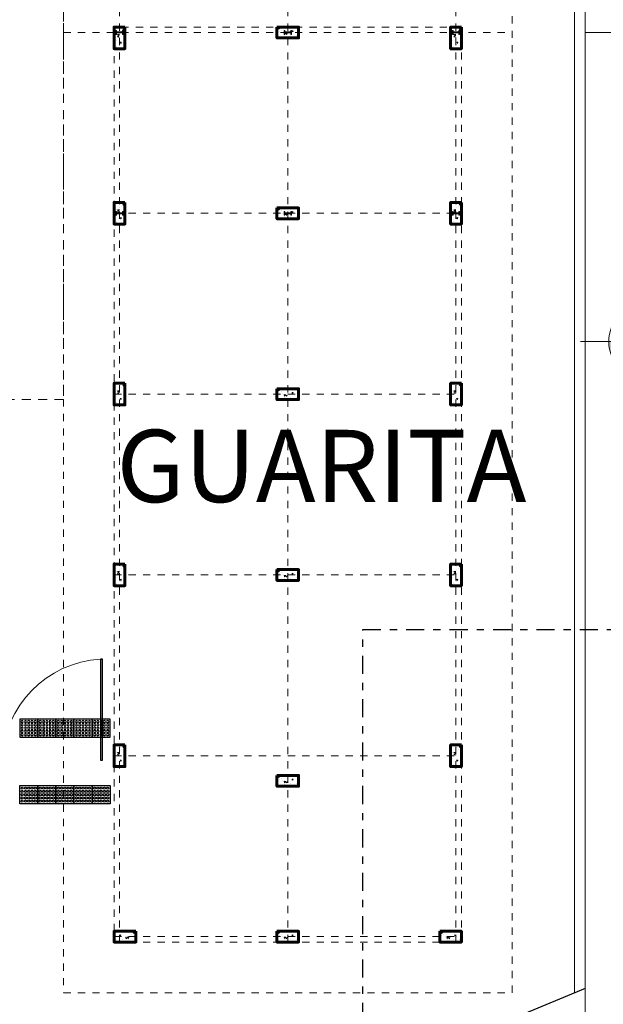
# Model space of a CAD drawing. Units: millimetres. Extents: x 11205 to 13140, y 7996 to 8348.
# Drawn here: x 12755 to 12763, y 8122 to 8136 of the extents above; entities that cross this region are included whole.
import ezdxf

# ---------------------------------------------------------------- set-up
doc = ezdxf.new("R2010")
doc.units = ezdxf.units.MM
doc.header["$MEASUREMENT"] = 0
doc.linetypes.add('DASHDOT', pattern=[1, 0.5, -0.25, 0, -0.25])
doc.linetypes.add('HIDDEN2', pattern=[0.1875, 0.125, -0.0625])
doc.layers.get('0').update_dxf_attribs({"linetype": 'CONTINUOUS'})
for name, color, linetype, lineweight in [('018', 56, 'CONTINUOUS', 18), ('Acessibilidade', 150, 'CONTINUOUS', 9), ('ARQ_ESQ_POR', 3, 'CONTINUOUS', 25), ('ARQ_PRJ_GER', 9, 'HIDDEN2', 5), ('MEIO FIO', 56, 'CONTINUOUS', 15), ('NÍVEL', 7, 'CONTINUOUS', 5), ('PAREDE', 1, 'CONTINUOUS', 60), ('PROJECAO', 8, 'HIDDEN2', 5), ('SOLEIRA_HACHURA', 9, 'CONTINUOUS', 5), ('Txt-JanelasPortas', 7, 'CONTINUOUS', 5)]:
    doc.layers.add(name, color=color, linetype=linetype, lineweight=lineweight)
for name, color, linetype in [('ARQ-TXT-AMB', 7, 'CONTINUOUS'), ('GUIA', 3, 'CONTINUOUS'), ('piso alerta', 10, 'CONTINUOUS')]:
    doc.layers.add(name, color=color, linetype=linetype)
doc.layers.add('detalhes', color=2, linetype='DASHDOT', plot=False)
doc.styles.add('ARIAL', font='arial.ttf')
doc.styles.add('styleARIAL', font='arial.ttf')

# ---------------------------------------------------------------- blocks, each defined once
blk = doc.blocks.new('NIVEL')
at = {"layer": 'NÍVEL'}
h = blk.add_hatch(color=256, dxfattribs=at)
h.paths.add_polyline_path([(0, 0), (0.0782, 0, 0.414214), (0, 0.0782)])
h.paths.add_polyline_path([(0, -0.0782), (0, 0), (-0.0782, 0, 0.414214)])
for p, q in [((0, 0.1382), (0, -0.1382)), ((-0.1382, 0), (0.4667, 0))]:
    blk.add_line(p, q, dxfattribs=at)
blk.add_circle((0, 0), 0.0782, dxfattribs=at)
blk = doc.blocks.new('NIVEL2')
blk.add_blockref('NIVEL', (0, 0))
at = {"layer": 'Txt-JanelasPortas', "flags": 4}
blk.add_attdef('+142', (0.1444, 0.0248), '', height=0.08, dxfattribs=at)
blk = doc.blocks.new('A$C2098290F')
at = {"layer": 'piso alerta'}
blk.add_lwpolyline([(0, 25), (25, 25), (25, 0), (0, 0)], close=True, dxfattribs=at)
for centre in [(3.5, 21.5), (3.5, 17), (3.5, 12.5), (8, 21.5), (8, 17), (8, 12.5), (12.5, 21.5), (12.5, 17), (12.5, 12.5), (17, 21.5), (17, 17), (17, 12.5), (21.5, 21.5), (21.5, 17), (21.5, 12.5), (3.5, 8), (3.5, 3.5), (8, 8), (8, 3.5), (12.5, 8), (12.5, 3.5), (17, 8), (17, 3.5), (21.5, 8), (21.5, 3.5)]:
    blk.add_circle(centre, 1.5, dxfattribs=at)

msp = doc.modelspace()

# ---------------------------------------------------------------- hatches: boundary and pattern name
at = {"layer": 'SOLEIRA_HACHURA'}
h = msp.add_hatch(dxfattribs=at)
h.set_pattern_fill('AR-CONC', color=256, scale=0.025, angle=169.55639, style=0)
h.set_pattern_definition([(310, (12753.04363, 8152.23), (0.179315, 0.015688), [0.01875, -0.20625]), (5, (12753.04363, 8152.23), (-0.0346878, -0.188048), [0.015, -0.165]), (259.5486, (12753.05857, 8152.2313), (0.1446273, -0.1723599), [0.015935, -0.1752855]), (313.8158, (12753.04363, 8152.18), (0.2668103, 0.0413798), [0.028125, -0.309375]), (263.3644, (12753.06586, 8152.18345), (0.2336657, -0.2435295), [0.0239026, -0.2629282]), (8.8158, (12753.04363, 8152.18), (0.2336655, -0.2435297), [0.0225, -0.2475]), (339, (12753.06863, 8152.1925), (0.1492268, 0.1006547), [0.01875, -0.20625]), (34, (12753.06863, 8152.1925), (0.0608288, -0.1812875), [0.015, -0.165]), (288.5486, (12753.08106, 8152.20088), (0.2100557, -0.0806326), [0.015935, -0.1752855]), (322.5, (12753.04363, 8152.229997), (0.00303996, -0.08322346), [0, -0.163, 0, -0.1675, 0, -0.165625]), (352.5, (12753.04363, 8152.23), (0.0657674, -0.09860293), [0, -0.0955, 0, -0.15925, 0, -0.063125]), (32.5, (12752.98788, 8152.23), (0.1334556, 0.00563872), [0, -0.0625, 0, -0.195, 0, -0.25875]), (42.5, (12752.96288, 8152.23), (0.14579654, -0.02502625), [0, -0.08125, 0, -0.1295, 0, -0.18375])])
h.paths.add_polyline_path([(12756.1941, 8135.6893), (12756.0441, 8135.6893), (12756.0441, 8135.3893), (12756.1941, 8135.3893)])
h = msp.add_hatch(dxfattribs=at)
h.set_pattern_fill('AR-CONC', color=256, scale=0.025, angle=259.55639, style=0)
h.set_pattern_definition([(40, (12741.75322, 8132.53912), (-0.015688, 0.179315), [0.01875, -0.20625]), (95, (12741.75322, 8132.53912), (0.188048, -0.0346878), [0.015, -0.165]), (349.5486, (12741.75191, 8132.55407), (0.1723599, 0.1446273), [0.015935, -0.1752855]), (43.8158, (12741.80322, 8132.53912), (-0.0413798, 0.2668103), [0.028125, -0.309375]), (353.3644, (12741.79977, 8132.56136), (0.2435295, 0.2336657), [0.0239026, -0.2629282]), (98.8158, (12741.80322, 8132.53912), (0.2435297, 0.2336655), [0.0225, -0.2475]), (69, (12741.79072, 8132.56412), (-0.1006547, 0.1492268), [0.01875, -0.20625]), (124, (12741.79072, 8132.56412), (0.1812875, 0.0608288), [0.015, -0.165]), (18.5486, (12741.78233, 8132.57656), (0.0806326, 0.2100557), [0.015935, -0.1752855]), (52.5, (12741.75322, 8132.539124), (0.08322346, 0.00303996), [0, -0.163, 0, -0.1675, 0, -0.165625]), (82.5, (12741.75322, 8132.53912), (0.09860293, 0.0657674), [0, -0.0955, 0, -0.15925, 0, -0.063125]), (122.5, (12741.75322, 8132.483374), (-0.00563872, 0.1334556), [0, -0.0625, 0, -0.195, 0, -0.25875]), (132.5, (12741.75322, 8132.45837), (0.02502625, 0.14579654), [0, -0.08125, 0, -0.1295, 0, -0.18375])])
h.paths.add_polyline_path([(12758.2939, 8135.6896), (12758.2939, 8135.5396), (12758.5939, 8135.5396), (12758.5939, 8135.6896)])
h = msp.add_hatch(dxfattribs=at)
h.set_pattern_fill('AR-CONC', color=256, scale=0.025, angle=169.55639, style=0)
h.set_pattern_definition([(310, (12757.69363, 8152.2297), (0.179315, 0.015688), [0.01875, -0.20625]), (5, (12757.69363, 8152.2297), (-0.0346878, -0.188048), [0.015, -0.165]), (259.5486, (12757.70857, 8152.231), (0.1446273, -0.1723599), [0.015935, -0.1752855]), (313.8158, (12757.69363, 8152.1797), (0.2668103, 0.0413798), [0.028125, -0.309375]), (263.3644, (12757.71586, 8152.18315), (0.2336657, -0.2435295), [0.0239026, -0.2629282]), (8.8158, (12757.69363, 8152.1797), (0.2336655, -0.2435297), [0.0225, -0.2475]), (339, (12757.71863, 8152.1922), (0.1492268, 0.1006547), [0.01875, -0.20625]), (34, (12757.71863, 8152.1922), (0.0608288, -0.1812875), [0.015, -0.165]), (288.5486, (12757.73106, 8152.20059), (0.2100557, -0.0806326), [0.015935, -0.1752855]), (322.5, (12757.69363, 8152.2297), (0.00303996, -0.08322346), [0, -0.163, 0, -0.1675, 0, -0.165625]), (352.5, (12757.69363, 8152.2297), (0.0657674, -0.09860293), [0, -0.0955, 0, -0.15925, 0, -0.063125]), (32.5, (12757.63788, 8152.2297), (0.1334556, 0.00563872), [0, -0.0625, 0, -0.195, 0, -0.25875]), (42.5, (12757.61288, 8152.2297), (0.14579654, -0.02502625), [0, -0.08125, 0, -0.1295, 0, -0.18375])])
h.paths.add_polyline_path([(12760.8441, 8135.689), (12760.6941, 8135.689), (12760.6941, 8135.389), (12760.8441, 8135.389)])
h = msp.add_hatch(dxfattribs=at)
h.set_pattern_fill('AR-CONC', color=256, scale=0.025, angle=169.55639, style=0)
h.set_pattern_definition([(310, (12753.04327, 8149.80529), (0.179315, 0.015688), [0.01875, -0.20625]), (5, (12753.04327, 8149.8053), (-0.0346878, -0.188048), [0.015, -0.165]), (259.5486, (12753.05821, 8149.8066), (0.1446273, -0.1723599), [0.015935, -0.1752855]), (313.8158, (12753.04327, 8149.7553), (0.2668103, 0.0413798), [0.028125, -0.309375]), (263.3644, (12753.0655, 8149.75874), (0.2336657, -0.2435295), [0.0239026, -0.2629282]), (8.8158, (12753.04327, 8149.7553), (0.2336655, -0.2435297), [0.0225, -0.2475]), (339, (12753.06827, 8149.76779), (0.1492268, 0.1006547), [0.01875, -0.20625]), (34, (12753.06827, 8149.7678), (0.0608288, -0.1812875), [0.015, -0.165]), (288.5486, (12753.0807, 8149.77618), (0.2100557, -0.0806326), [0.015935, -0.1752855]), (322.5, (12753.04327, 8149.80529), (0.00303996, -0.08322346), [0, -0.163, 0, -0.1675, 0, -0.165625]), (352.5, (12753.04327, 8149.80529), (0.0657674, -0.09860293), [0, -0.0955, 0, -0.15925, 0, -0.063125]), (32.5, (12752.98752, 8149.80529), (0.1334556, 0.00563872), [0, -0.0625, 0, -0.195, 0, -0.25875]), (42.5, (12752.96252, 8149.80529), (0.14579654, -0.02502625), [0, -0.08125, 0, -0.1295, 0, -0.18375])])
h.paths.add_polyline_path([(12756.1938, 8133.2646), (12756.0438, 8133.2646), (12756.0438, 8132.9646), (12756.1938, 8132.9646)])
h = msp.add_hatch(dxfattribs=at)
h.set_pattern_fill('AR-CONC', color=256, scale=0.025, angle=169.55639, style=0)
h.set_pattern_definition([(310, (12757.69327, 8149.805), (0.179315, 0.015688), [0.01875, -0.20625]), (5, (12757.69327, 8149.805), (-0.0346878, -0.188048), [0.015, -0.165]), (259.5486, (12757.70821, 8149.8063), (0.1446273, -0.1723599), [0.015935, -0.1752855]), (313.8158, (12757.69327, 8149.755), (0.2668103, 0.0413798), [0.028125, -0.309375]), (263.3644, (12757.7155, 8149.75845), (0.2336657, -0.2435295), [0.0239026, -0.2629282]), (8.8158, (12757.69327, 8149.755), (0.2336655, -0.2435297), [0.0225, -0.2475]), (339, (12757.71827, 8149.7675), (0.1492268, 0.1006547), [0.01875, -0.20625]), (34, (12757.71827, 8149.7675), (0.0608288, -0.1812875), [0.015, -0.165]), (288.5486, (12757.7307, 8149.77588), (0.2100557, -0.0806326), [0.015935, -0.1752855]), (322.5, (12757.69327, 8149.804997), (0.00303996, -0.08322346), [0, -0.163, 0, -0.1675, 0, -0.165625]), (352.5, (12757.69327, 8149.805), (0.0657674, -0.09860293), [0, -0.0955, 0, -0.15925, 0, -0.063125]), (32.5, (12757.63752, 8149.805), (0.1334556, 0.00563872), [0, -0.0625, 0, -0.195, 0, -0.25875]), (42.5, (12757.61252, 8149.805), (0.14579654, -0.02502625), [0, -0.08125, 0, -0.1295, 0, -0.18375])])
h.paths.add_polyline_path([(12760.8438, 8133.2643), (12760.6938, 8133.2643), (12760.6938, 8132.9643), (12760.8438, 8132.9643)])
h = msp.add_hatch(dxfattribs=at)
h.set_pattern_fill('AR-CONC', color=256, scale=0.025, angle=259.55639, style=0)
h.set_pattern_definition([(40, (12741.75322, 8130.03912), (-0.015688, 0.179315), [0.01875, -0.20625]), (95, (12741.75322, 8130.03912), (0.188048, -0.0346878), [0.015, -0.165]), (349.5486, (12741.75191, 8130.05407), (0.1723599, 0.1446273), [0.015935, -0.1752855]), (43.8158, (12741.80322, 8130.03912), (-0.0413798, 0.2668103), [0.028125, -0.309375]), (353.3644, (12741.79977, 8130.06136), (0.2435295, 0.2336657), [0.0239026, -0.2629282]), (98.8158, (12741.80322, 8130.03912), (0.2435297, 0.2336655), [0.0225, -0.2475]), (69, (12741.79072, 8130.06412), (-0.1006547, 0.1492268), [0.01875, -0.20625]), (124, (12741.79072, 8130.06412), (0.1812875, 0.0608288), [0.015, -0.165]), (18.5486, (12741.78233, 8130.07656), (0.0806326, 0.2100557), [0.015935, -0.1752855]), (52.5, (12741.75322, 8130.039124), (0.08322346, 0.00303996), [0, -0.163, 0, -0.1675, 0, -0.165625]), (82.5, (12741.75322, 8130.03912), (0.09860293, 0.0657674), [0, -0.0955, 0, -0.15925, 0, -0.063125]), (122.5, (12741.75322, 8129.983374), (-0.00563872, 0.1334556), [0, -0.0625, 0, -0.195, 0, -0.25875]), (132.5, (12741.75322, 8129.95837), (0.02502625, 0.14579654), [0, -0.08125, 0, -0.1295, 0, -0.18375])])
h.paths.add_polyline_path([(12758.2939, 8133.1896), (12758.2939, 8133.0396), (12758.5939, 8133.0396), (12758.5939, 8133.1896)])
h = msp.add_hatch(dxfattribs=at)
h.set_pattern_fill('AR-CONC', color=256, scale=0.025, angle=169.55639, style=0)
h.set_pattern_definition([(310, (12753.04327, 8147.30529), (0.179315, 0.015688), [0.01875, -0.20625]), (5, (12753.04327, 8147.3053), (-0.0346878, -0.188048), [0.015, -0.165]), (259.5486, (12753.05821, 8147.3066), (0.1446273, -0.1723599), [0.015935, -0.1752855]), (313.8158, (12753.04327, 8147.2553), (0.2668103, 0.0413798), [0.028125, -0.309375]), (263.3644, (12753.0655, 8147.25874), (0.2336657, -0.2435295), [0.0239026, -0.2629282]), (8.8158, (12753.04327, 8147.2553), (0.2336655, -0.2435297), [0.0225, -0.2475]), (339, (12753.06827, 8147.26779), (0.1492268, 0.1006547), [0.01875, -0.20625]), (34, (12753.06827, 8147.2678), (0.0608288, -0.1812875), [0.015, -0.165]), (288.5486, (12753.0807, 8147.27618), (0.2100557, -0.0806326), [0.015935, -0.1752855]), (322.5, (12753.04327, 8147.30529), (0.00303996, -0.08322346), [0, -0.163, 0, -0.1675, 0, -0.165625]), (352.5, (12753.04327, 8147.30529), (0.0657674, -0.09860293), [0, -0.0955, 0, -0.15925, 0, -0.063125]), (32.5, (12752.98752, 8147.30529), (0.1334556, 0.00563872), [0, -0.0625, 0, -0.195, 0, -0.25875]), (42.5, (12752.96252, 8147.30529), (0.14579654, -0.02502625), [0, -0.08125, 0, -0.1295, 0, -0.18375])])
h.paths.add_polyline_path([(12756.1938, 8130.7646), (12756.0438, 8130.7646), (12756.0438, 8130.4646), (12756.1938, 8130.4646)])
h = msp.add_hatch(dxfattribs=at)
h.set_pattern_fill('AR-CONC', color=256, scale=0.025, angle=259.55639, style=0)
h.set_pattern_definition([(40, (12741.75322, 8127.53912), (-0.015688, 0.179315), [0.01875, -0.20625]), (95, (12741.75322, 8127.53912), (0.188048, -0.0346878), [0.015, -0.165]), (349.5486, (12741.75191, 8127.55407), (0.1723599, 0.1446273), [0.015935, -0.1752855]), (43.8158, (12741.80322, 8127.53912), (-0.0413798, 0.2668103), [0.028125, -0.309375]), (353.3644, (12741.79977, 8127.56136), (0.2435295, 0.2336657), [0.0239026, -0.2629282]), (98.8158, (12741.80322, 8127.53912), (0.2435297, 0.2336655), [0.0225, -0.2475]), (69, (12741.79072, 8127.56412), (-0.1006547, 0.1492268), [0.01875, -0.20625]), (124, (12741.79072, 8127.56412), (0.1812875, 0.0608288), [0.015, -0.165]), (18.5486, (12741.78233, 8127.57656), (0.0806326, 0.2100557), [0.015935, -0.1752855]), (52.5, (12741.75322, 8127.539124), (0.08322346, 0.00303996), [0, -0.163, 0, -0.1675, 0, -0.165625]), (82.5, (12741.75322, 8127.53912), (0.09860293, 0.0657674), [0, -0.0955, 0, -0.15925, 0, -0.063125]), (122.5, (12741.75322, 8127.483374), (-0.00563872, 0.1334556), [0, -0.0625, 0, -0.195, 0, -0.25875]), (132.5, (12741.75322, 8127.45837), (0.02502625, 0.14579654), [0, -0.08125, 0, -0.1295, 0, -0.18375])])
h.paths.add_polyline_path([(12758.2939, 8130.6896), (12758.2939, 8130.5396), (12758.5939, 8130.5396), (12758.5939, 8130.6896)])
h = msp.add_hatch(dxfattribs=at)
h.set_pattern_fill('AR-CONC', color=256, scale=0.025, angle=169.55639, style=0)
h.set_pattern_definition([(310, (12757.69291, 8147.30529), (0.179315, 0.015688), [0.01875, -0.20625]), (5, (12757.69291, 8147.3053), (-0.0346878, -0.188048), [0.015, -0.165]), (259.5486, (12757.70786, 8147.3066), (0.1446273, -0.1723599), [0.015935, -0.1752855]), (313.8158, (12757.69291, 8147.2553), (0.2668103, 0.0413798), [0.028125, -0.309375]), (263.3644, (12757.71515, 8147.25874), (0.2336657, -0.2435295), [0.0239026, -0.2629282]), (8.8158, (12757.6929, 8147.2553), (0.2336655, -0.2435297), [0.0225, -0.2475]), (339, (12757.71791, 8147.26779), (0.1492268, 0.1006547), [0.01875, -0.20625]), (34, (12757.71791, 8147.2678), (0.0608288, -0.1812875), [0.015, -0.165]), (288.5486, (12757.73035, 8147.27618), (0.2100557, -0.0806326), [0.015935, -0.1752855]), (322.5, (12757.69291, 8147.30529), (0.00303996, -0.08322346), [0, -0.163, 0, -0.1675, 0, -0.165625]), (352.5, (12757.69291, 8147.30529), (0.0657674, -0.09860293), [0, -0.0955, 0, -0.15925, 0, -0.063125]), (32.5, (12757.63716, 8147.30529), (0.1334556, 0.00563872), [0, -0.0625, 0, -0.195, 0, -0.25875]), (42.5, (12757.61216, 8147.30529), (0.14579654, -0.02502625), [0, -0.08125, 0, -0.1295, 0, -0.18375])])
h.paths.add_polyline_path([(12760.8434, 8130.7646), (12760.6934, 8130.7646), (12760.6934, 8130.4646), (12760.8434, 8130.4646)])
h = msp.add_hatch(dxfattribs=at)
h.set_pattern_fill('AR-CONC', color=256, scale=0.025, angle=169.55639, style=0)
h.set_pattern_definition([(310, (12753.04327, 8144.80529), (0.179315, 0.015688), [0.01875, -0.20625]), (5, (12753.04327, 8144.8053), (-0.0346878, -0.188048), [0.015, -0.165]), (259.5486, (12753.05821, 8144.8066), (0.1446273, -0.1723599), [0.015935, -0.1752855]), (313.8158, (12753.04327, 8144.7553), (0.2668103, 0.0413798), [0.028125, -0.309375]), (263.3644, (12753.0655, 8144.75874), (0.2336657, -0.2435295), [0.0239026, -0.2629282]), (8.8158, (12753.04327, 8144.7553), (0.2336655, -0.2435297), [0.0225, -0.2475]), (339, (12753.06827, 8144.76779), (0.1492268, 0.1006547), [0.01875, -0.20625]), (34, (12753.06827, 8144.7678), (0.0608288, -0.1812875), [0.015, -0.165]), (288.5486, (12753.0807, 8144.77618), (0.2100557, -0.0806326), [0.015935, -0.1752855]), (322.5, (12753.04327, 8144.80529), (0.00303996, -0.08322346), [0, -0.163, 0, -0.1675, 0, -0.165625]), (352.5, (12753.04327, 8144.80529), (0.0657674, -0.09860293), [0, -0.0955, 0, -0.15925, 0, -0.063125]), (32.5, (12752.98752, 8144.80529), (0.1334556, 0.00563872), [0, -0.0625, 0, -0.195, 0, -0.25875]), (42.5, (12752.96252, 8144.80529), (0.14579654, -0.02502625), [0, -0.08125, 0, -0.1295, 0, -0.18375])])
h.paths.add_polyline_path([(12756.1938, 8128.2646), (12756.0438, 8128.2646), (12756.0438, 8127.9646), (12756.1938, 8127.9646)])
h = msp.add_hatch(dxfattribs=at)
h.set_pattern_fill('AR-CONC', color=256, scale=0.025, angle=169.55639, style=0)
h.set_pattern_definition([(310, (12757.69327, 8144.80529), (0.179315, 0.015688), [0.01875, -0.20625]), (5, (12757.69327, 8144.8053), (-0.0346878, -0.188048), [0.015, -0.165]), (259.5486, (12757.70821, 8144.8066), (0.1446273, -0.1723599), [0.015935, -0.1752855]), (313.8158, (12757.69327, 8144.7553), (0.2668103, 0.0413798), [0.028125, -0.309375]), (263.3644, (12757.7155, 8144.75874), (0.2336657, -0.2435295), [0.0239026, -0.2629282]), (8.8158, (12757.69327, 8144.7553), (0.2336655, -0.2435297), [0.0225, -0.2475]), (339, (12757.71827, 8144.76779), (0.1492268, 0.1006547), [0.01875, -0.20625]), (34, (12757.71827, 8144.7678), (0.0608288, -0.1812875), [0.015, -0.165]), (288.5486, (12757.7307, 8144.77618), (0.2100557, -0.0806326), [0.015935, -0.1752855]), (322.5, (12757.69327, 8144.80529), (0.00303996, -0.08322346), [0, -0.163, 0, -0.1675, 0, -0.165625]), (352.5, (12757.69327, 8144.80529), (0.0657674, -0.09860293), [0, -0.0955, 0, -0.15925, 0, -0.063125]), (32.5, (12757.63752, 8144.80529), (0.1334556, 0.00563872), [0, -0.0625, 0, -0.195, 0, -0.25875]), (42.5, (12757.61252, 8144.80529), (0.14579654, -0.02502625), [0, -0.08125, 0, -0.1295, 0, -0.18375])])
h.paths.add_polyline_path([(12760.8438, 8128.2646), (12760.6938, 8128.2646), (12760.6938, 8127.9646), (12760.8438, 8127.9646)])
h = msp.add_hatch(dxfattribs=at)
h.set_pattern_fill('AR-CONC', color=256, scale=0.025, angle=79.55639, style=0)
h.set_pattern_definition([(40, (12741.7533, 8125.03883), (-0.015688, 0.179315), [0.01875, -0.20625]), (95, (12741.7533, 8125.03883), (0.188048, -0.0346878), [0.015, -0.165]), (349.5486, (12741.752, 8125.05377), (0.1723599, 0.1446273), [0.015935, -0.1752855]), (43.8158, (12741.8033, 8125.03883), (-0.0413798, 0.2668103), [0.028125, -0.309375]), (353.3644, (12741.79986, 8125.06106), (0.2435295, 0.2336657), [0.0239026, -0.2629282]), (98.8158, (12741.8033, 8125.03883), (0.2435297, 0.2336655), [0.0225, -0.2475]), (69, (12741.7908, 8125.06383), (-0.1006547, 0.1492268), [0.01875, -0.20625]), (124, (12741.7908, 8125.06383), (0.1812875, 0.0608288), [0.015, -0.165]), (18.5486, (12741.78242, 8125.07626), (0.0806326, 0.2100557), [0.015935, -0.1752855]), (52.5, (12741.753304, 8125.03883), (0.08322346, 0.00303996), [0, -0.163, 0, -0.1675, 0, -0.165625]), (82.5, (12741.7533, 8125.03883), (0.09860293, 0.0657674), [0, -0.0955, 0, -0.15925, 0, -0.063125]), (122.5, (12741.753304, 8124.98308), (-0.00563872, 0.1334556), [0, -0.0625, 0, -0.195, 0, -0.25875]), (132.5, (12741.7533, 8124.95808), (0.02502625, 0.14579654), [0, -0.08125, 0, -0.1295, 0, -0.18375])])
h.paths.add_polyline_path([(12758.294, 8128.1893), (12758.294, 8128.0393), (12758.594, 8128.0393), (12758.594, 8128.1893)])
h = msp.add_hatch(dxfattribs=at)
h.set_pattern_fill('AR-CONC', color=256, scale=0.025, angle=169.55639, style=0)
h.set_pattern_definition([(310, (12753.04327, 8142.30529), (0.179315, 0.015688), [0.01875, -0.20625]), (5, (12753.04327, 8142.3053), (-0.0346878, -0.188048), [0.015, -0.165]), (259.5486, (12753.05821, 8142.3066), (0.1446273, -0.1723599), [0.015935, -0.1752855]), (313.8158, (12753.04327, 8142.2553), (0.2668103, 0.0413798), [0.028125, -0.309375]), (263.3644, (12753.0655, 8142.25874), (0.2336657, -0.2435295), [0.0239026, -0.2629282]), (8.8158, (12753.04327, 8142.2553), (0.2336655, -0.2435297), [0.0225, -0.2475]), (339, (12753.06827, 8142.26779), (0.1492268, 0.1006547), [0.01875, -0.20625]), (34, (12753.06827, 8142.2678), (0.0608288, -0.1812875), [0.015, -0.165]), (288.5486, (12753.0807, 8142.27618), (0.2100557, -0.0806326), [0.015935, -0.1752855]), (322.5, (12753.04327, 8142.30529), (0.00303996, -0.08322346), [0, -0.163, 0, -0.1675, 0, -0.165625]), (352.5, (12753.04327, 8142.30529), (0.0657674, -0.09860293), [0, -0.0955, 0, -0.15925, 0, -0.063125]), (32.5, (12752.98752, 8142.30529), (0.1334556, 0.00563872), [0, -0.0625, 0, -0.195, 0, -0.25875]), (42.5, (12752.96252, 8142.30529), (0.14579654, -0.02502625), [0, -0.08125, 0, -0.1295, 0, -0.18375])])
h.paths.add_polyline_path([(12756.1938, 8125.7646), (12756.0438, 8125.7646), (12756.0438, 8125.4646), (12756.1938, 8125.4646)])
h = msp.add_hatch(dxfattribs=at)
h.set_pattern_fill('AR-CONC', color=256, scale=0.025, angle=169.55639, style=0)
h.set_pattern_definition([(310, (12757.69327, 8142.30529), (0.179315, 0.015688), [0.01875, -0.20625]), (5, (12757.69327, 8142.3053), (-0.0346878, -0.188048), [0.015, -0.165]), (259.5486, (12757.70821, 8142.3066), (0.1446273, -0.1723599), [0.015935, -0.1752855]), (313.8158, (12757.69327, 8142.2553), (0.2668103, 0.0413798), [0.028125, -0.309375]), (263.3644, (12757.7155, 8142.25874), (0.2336657, -0.2435295), [0.0239026, -0.2629282]), (8.8158, (12757.69327, 8142.2553), (0.2336655, -0.2435297), [0.0225, -0.2475]), (339, (12757.71827, 8142.26779), (0.1492268, 0.1006547), [0.01875, -0.20625]), (34, (12757.71827, 8142.2678), (0.0608288, -0.1812875), [0.015, -0.165]), (288.5486, (12757.7307, 8142.27618), (0.2100557, -0.0806326), [0.015935, -0.1752855]), (322.5, (12757.69327, 8142.30529), (0.00303996, -0.08322346), [0, -0.163, 0, -0.1675, 0, -0.165625]), (352.5, (12757.69327, 8142.30529), (0.0657674, -0.09860293), [0, -0.0955, 0, -0.15925, 0, -0.063125]), (32.5, (12757.63752, 8142.30529), (0.1334556, 0.00563872), [0, -0.0625, 0, -0.195, 0, -0.25875]), (42.5, (12757.61252, 8142.30529), (0.14579654, -0.02502625), [0, -0.08125, 0, -0.1295, 0, -0.18375])])
h.paths.add_polyline_path([(12760.8438, 8125.7646), (12760.6938, 8125.7646), (12760.6938, 8125.4646), (12760.8438, 8125.4646)])
h = msp.add_hatch(dxfattribs=at)
h.set_pattern_fill('AR-CONC', color=256, scale=0.025, angle=79.55639, style=0)
h.set_pattern_definition([(40, (12741.7533, 8122.19333), (-0.015688, 0.179315), [0.01875, -0.20625]), (95, (12741.7533, 8122.19333), (0.188048, -0.0346878), [0.015, -0.165]), (349.5486, (12741.752, 8122.20827), (0.1723599, 0.1446273), [0.015935, -0.1752855]), (43.8158, (12741.8033, 8122.19333), (-0.0413798, 0.2668103), [0.028125, -0.309375]), (353.3644, (12741.79986, 8122.21556), (0.2435295, 0.2336657), [0.0239026, -0.2629282]), (98.8158, (12741.8033, 8122.19333), (0.2435297, 0.2336655), [0.0225, -0.2475]), (69, (12741.7908, 8122.21833), (-0.1006547, 0.1492268), [0.01875, -0.20625]), (124, (12741.7908, 8122.21833), (0.1812875, 0.0608288), [0.015, -0.165]), (18.5486, (12741.78242, 8122.23076), (0.0806326, 0.2100557), [0.015935, -0.1752855]), (52.5, (12741.753304, 8122.19333), (0.08322346, 0.00303996), [0, -0.163, 0, -0.1675, 0, -0.165625]), (82.5, (12741.7533, 8122.19333), (0.09860293, 0.0657674), [0, -0.0955, 0, -0.15925, 0, -0.063125]), (122.5, (12741.753304, 8122.13758), (-0.00563872, 0.1334556), [0, -0.0625, 0, -0.195, 0, -0.25875]), (132.5, (12741.7533, 8122.11258), (0.02502625, 0.14579654), [0, -0.08125, 0, -0.1295, 0, -0.18375])])
h.paths.add_polyline_path([(12758.294, 8125.3438), (12758.294, 8125.1938), (12758.594, 8125.1938), (12758.594, 8125.3438)])
h = msp.add_hatch(dxfattribs=at)
h.set_pattern_fill('AR-CONC', color=256, scale=0.025, angle=79.55639, style=0)
h.set_pattern_definition([(140, (12772.8847, 8120.03883), (0.015688, 0.179315), [0.01875, -0.20625]), (85, (12772.8847, 8120.03883), (-0.188048, -0.0346878), [0.015, -0.165]), (190.4514, (12772.886, 8120.05377), (-0.1723599, 0.1446273), [0.015935, -0.1752855]), (136.1842, (12772.8347, 8120.03883), (0.0413798, 0.2668103), [0.028125, -0.309375]), (186.6356, (12772.83814, 8120.06106), (-0.2435295, 0.2336657), [0.0239026, -0.2629282]), (81.1842, (12772.8347, 8120.03883), (-0.2435297, 0.2336655), [0.0225, -0.2475]), (111, (12772.8472, 8120.06383), (0.1006547, 0.1492268), [0.01875, -0.20625]), (56, (12772.8472, 8120.06383), (-0.1812875, 0.0608288), [0.015, -0.165]), (161.4514, (12772.85558, 8120.07626), (-0.0806326, 0.2100557), [0.015935, -0.1752855]), (127.5, (12772.884696, 8120.03883), (-0.08322346, 0.00303996), [0, -0.163, 0, -0.1675, 0, -0.165625]), (97.5, (12772.8847, 8120.03883), (-0.09860293, 0.0657674), [0, -0.0955, 0, -0.15925, 0, -0.063125]), (57.5, (12772.884696, 8119.98308), (0.00563872, 0.1334556), [0, -0.0625, 0, -0.195, 0, -0.25875]), (47.5, (12772.8847, 8119.95808), (-0.02502625, 0.14579654), [0, -0.08125, 0, -0.1295, 0, -0.18375])])
h.paths.add_polyline_path([(12756.044, 8123.1893), (12756.044, 8123.0393), (12756.344, 8123.0393), (12756.344, 8123.1893)])
h = msp.add_hatch(dxfattribs=at)
h.set_pattern_fill('AR-CONC', color=256, scale=0.025, angle=79.55639, style=0)
h.set_pattern_definition([(40, (12741.7533, 8120.03883), (-0.015688, 0.179315), [0.01875, -0.20625]), (95, (12741.7533, 8120.03883), (0.188048, -0.0346878), [0.015, -0.165]), (349.5486, (12741.752, 8120.05377), (0.1723599, 0.1446273), [0.015935, -0.1752855]), (43.8158, (12741.8033, 8120.03883), (-0.0413798, 0.2668103), [0.028125, -0.309375]), (353.3644, (12741.79986, 8120.06106), (0.2435295, 0.2336657), [0.0239026, -0.2629282]), (98.8158, (12741.8033, 8120.03883), (0.2435297, 0.2336655), [0.0225, -0.2475]), (69, (12741.7908, 8120.06383), (-0.1006547, 0.1492268), [0.01875, -0.20625]), (124, (12741.7908, 8120.06383), (0.1812875, 0.0608288), [0.015, -0.165]), (18.5486, (12741.78242, 8120.07626), (0.0806326, 0.2100557), [0.015935, -0.1752855]), (52.5, (12741.753304, 8120.03883), (0.08322346, 0.00303996), [0, -0.163, 0, -0.1675, 0, -0.165625]), (82.5, (12741.7533, 8120.03883), (0.09860293, 0.0657674), [0, -0.0955, 0, -0.15925, 0, -0.063125]), (122.5, (12741.753304, 8119.98308), (-0.00563872, 0.1334556), [0, -0.0625, 0, -0.195, 0, -0.25875]), (132.5, (12741.7533, 8119.95808), (0.02502625, 0.14579654), [0, -0.08125, 0, -0.1295, 0, -0.18375])])
h.paths.add_polyline_path([(12758.294, 8123.1893), (12758.294, 8123.0393), (12758.594, 8123.0393), (12758.594, 8123.1893)])
h = msp.add_hatch(dxfattribs=at)
h.set_pattern_fill('AR-CONC', color=256, scale=0.025, angle=79.55639, style=0)
h.set_pattern_definition([(40, (12744.00328, 8120.03883), (-0.015688, 0.179315), [0.01875, -0.20625]), (95, (12744.00328, 8120.03883), (0.188048, -0.0346878), [0.015, -0.165]), (349.5486, (12744.00197, 8120.05377), (0.1723599, 0.1446273), [0.015935, -0.1752855]), (43.8158, (12744.05328, 8120.03883), (-0.0413798, 0.2668103), [0.028125, -0.309375]), (353.3644, (12744.04983, 8120.06106), (0.2435295, 0.2336657), [0.0239026, -0.2629282]), (98.8158, (12744.05328, 8120.03883), (0.2435297, 0.2336655), [0.0225, -0.2475]), (69, (12744.04078, 8120.06383), (-0.1006547, 0.1492268), [0.01875, -0.20625]), (124, (12744.04078, 8120.06383), (0.1812875, 0.0608288), [0.015, -0.165]), (18.5486, (12744.0324, 8120.07626), (0.0806326, 0.2100557), [0.015935, -0.1752855]), (52.5, (12744.00328, 8120.03883), (0.08322346, 0.00303996), [0, -0.163, 0, -0.1675, 0, -0.165625]), (82.5, (12744.00328, 8120.03883), (0.09860293, 0.0657674), [0, -0.0955, 0, -0.15925, 0, -0.063125]), (122.5, (12744.00328, 8119.98308), (-0.00563872, 0.1334556), [0, -0.0625, 0, -0.195, 0, -0.25875]), (132.5, (12744.00328, 8119.95808), (0.02502625, 0.14579654), [0, -0.08125, 0, -0.1295, 0, -0.18375])])
h.paths.add_polyline_path([(12760.544, 8123.1893), (12760.544, 8123.0393), (12760.844, 8123.0393), (12760.844, 8123.1893)])

# ---------------------------------------------------------------- linework, layer by layer
at = {"layer": '018'}
for points in [[(12756.0686, 8135.5875), (12756.0686, 8135.6415), (12756.0786, 8135.6415), (12756.0786, 8135.6215), (12756.1596, 8135.6215), (12756.1596, 8135.6415), (12756.1696, 8135.6415), (12756.1696, 8135.5875), (12756.1596, 8135.5875), (12756.1596, 8135.6075), (12756.0786, 8135.6075), (12756.0786, 8135.5875)], [(12758.3933, 8135.5875), (12758.3933, 8135.6415), (12758.4033, 8135.6415), (12758.4033, 8135.6215), (12758.4843, 8135.6215), (12758.4843, 8135.6415), (12758.4943, 8135.6415), (12758.4943, 8135.5875), (12758.4843, 8135.5875), (12758.4843, 8135.6075), (12758.4033, 8135.6075), (12758.4033, 8135.5875)], [(12760.7183, 8135.5875), (12760.7183, 8135.6415), (12760.7283, 8135.6415), (12760.7283, 8135.6215), (12760.8093, 8135.6215), (12760.8093, 8135.6415), (12760.8193, 8135.6415), (12760.8193, 8135.5875), (12760.8093, 8135.5875), (12760.8093, 8135.6075), (12760.7283, 8135.6075), (12760.7283, 8135.5875)], [(12756.0686, 8133.0875), (12756.0686, 8133.1415), (12756.0786, 8133.1415), (12756.0786, 8133.1215), (12756.1596, 8133.1215), (12756.1596, 8133.1415), (12756.1696, 8133.1415), (12756.1696, 8133.0875), (12756.1596, 8133.0875), (12756.1596, 8133.1075), (12756.0786, 8133.1075), (12756.0786, 8133.0875)], [(12758.3933, 8133.0875), (12758.3933, 8133.1415), (12758.4033, 8133.1415), (12758.4033, 8133.1215), (12758.4843, 8133.1215), (12758.4843, 8133.1415), (12758.4943, 8133.1415), (12758.4943, 8133.0875), (12758.4843, 8133.0875), (12758.4843, 8133.1075), (12758.4033, 8133.1075), (12758.4033, 8133.0875)], [(12760.7183, 8133.0875), (12760.7183, 8133.1415), (12760.7283, 8133.1415), (12760.7283, 8133.1215), (12760.8093, 8133.1215), (12760.8093, 8133.1415), (12760.8193, 8133.1415), (12760.8193, 8133.0875), (12760.8093, 8133.0875), (12760.8093, 8133.1075), (12760.7283, 8133.1075), (12760.7283, 8133.0875)]]:
    msp.add_lwpolyline(points, close=True, dxfattribs=at)
at = {"layer": 'ARQ_ESQ_POR'}
msp.add_lwpolyline([(12755.8838, 8126.9518), (12755.8538, 8126.9518), (12755.8538, 8125.5518), (12755.8838, 8125.5518)], close=True, dxfattribs=at)
at = {"layer": 'ARQ_PRJ_GER', "linetype": 'Continuous'}
msp.add_arc((12755.9425, 8125.5051), 1.4492, 93.51116, 177.97953, dxfattribs=at)
at = {"layer": 'detalhes', "ltscale": 0.5}
msp.add_lwpolyline([(12759.4806, 8127.3585), (12784.4771, 8127.3585), (12784.4771, 8118.348), (12759.4806, 8118.348)], close=True, dxfattribs=at)
at = {"layer": 'GUIA'}
msp.add_line((12762.5548, 8122.3978), (12761.3548, 8121.8978), dxfattribs=at)
at = {"layer": 'MEIO FIO'}
for p, q in [((12762.4058, 8122.3357), (12762.4058, 8150.6449)), ((12762.5548, 8120.0478), (12762.5548, 8150.6143)), ((12762.5548, 8135.6143), (12767.5548, 8135.6143))]:
    msp.add_line(p, q, dxfattribs=at)
at = {"layer": 'PAREDE'}
for points in [[(12756.1941, 8135.6893), (12756.0441, 8135.6893), (12756.0441, 8135.3893), (12756.1941, 8135.3893)], [(12758.2939, 8135.6896), (12758.2939, 8135.5396), (12758.5939, 8135.5396), (12758.5939, 8135.6896)], [(12760.8438, 8135.6893), (12760.6938, 8135.6893), (12760.6938, 8135.3893), (12760.8438, 8135.3893)], [(12756.1938, 8133.2646), (12756.0438, 8133.2646), (12756.0438, 8132.9646), (12756.1938, 8132.9646)], [(12760.8434, 8133.2646), (12760.6934, 8133.2646), (12760.6934, 8132.9646), (12760.8434, 8132.9646)], [(12758.2939, 8133.1896), (12758.2939, 8133.0396), (12758.5939, 8133.0396), (12758.5939, 8133.1896)], [(12756.1938, 8130.7646), (12756.0438, 8130.7646), (12756.0438, 8130.4646), (12756.1938, 8130.4646)], [(12758.2939, 8130.6896), (12758.2939, 8130.5396), (12758.5939, 8130.5396), (12758.5939, 8130.6896)], [(12760.8434, 8130.7646), (12760.6934, 8130.7646), (12760.6934, 8130.4646), (12760.8434, 8130.4646)], [(12756.1938, 8128.2646), (12756.0438, 8128.2646), (12756.0438, 8127.9646), (12756.1938, 8127.9646)], [(12760.8438, 8128.2646), (12760.6938, 8128.2646), (12760.6938, 8127.9646), (12760.8438, 8127.9646)], [(12758.294, 8128.1893), (12758.294, 8128.0393), (12758.594, 8128.0393), (12758.594, 8128.1893)], [(12756.1938, 8125.7646), (12756.0438, 8125.7646), (12756.0438, 8125.4646), (12756.1938, 8125.4646)], [(12760.8438, 8125.7646), (12760.6938, 8125.7646), (12760.6938, 8125.4646), (12760.8438, 8125.4646)], [(12758.294, 8125.3438), (12758.294, 8125.1938), (12758.594, 8125.1938), (12758.594, 8125.3438)], [(12756.344, 8123.1893), (12756.344, 8123.0393), (12756.044, 8123.0393), (12756.044, 8123.1893)], [(12758.294, 8123.1893), (12758.294, 8123.0393), (12758.594, 8123.0393), (12758.594, 8123.1893)], [(12760.544, 8123.1893), (12760.544, 8123.0393), (12760.844, 8123.0393), (12760.844, 8123.1893)]]:
    msp.add_lwpolyline(points, close=True, dxfattribs=at)
at = {"layer": 'PROJECAO', "ltscale": 0.5}
for points in [[(12761.5437, 8152.5415), (12755.3438, 8152.5415), (12755.3438, 8122.3393), (12761.5438, 8122.3393), (12761.5437, 8152.5415)], [(12756.1191, 8123.0393), (12756.1191, 8152.5143)], [(12758.444, 8123.0393), (12758.4437, 8152.5143)], [(12760.7688, 8123.0393), (12760.7688, 8152.5143)], [(12756.0438, 8123.0393), (12760.8438, 8123.0393), (12760.8438, 8135.6893), (12756.0438, 8135.6893), (12756.0438, 8123.0393)], [(12755.3438, 8135.6143), (12761.5437, 8135.6143)], [(12756.0438, 8133.1143), (12760.8438, 8133.1143)], [(12756.0438, 8130.6143), (12760.8438, 8130.6143)], [(12756.0438, 8128.1143), (12760.8438, 8128.1143)], [(12756.0438, 8125.6143), (12760.8438, 8125.6143)], [(12756.0438, 8123.1143), (12760.8438, 8123.1143)]]:
    msp.add_lwpolyline(points, dxfattribs=at)
at = {"layer": 'PROJECAO'}
msp.add_lwpolyline([(12755.3438, 8130.5396), (12746.8437, 8130.5396), (12746.8437, 8143.5396), (12755.3438, 8143.5396), (12755.3438, 8130.5396)], dxfattribs=at)

# ---------------------------------------------------------------- block references
at = {"layer": 'Acessibilidade', "yscale": 0.01, "zscale": 0.01}
for p, xscale, rotation in [((12754.9888, 8126.1218), -0.01, 89.99999999932741), ((12755.2388, 8126.1218), -0.01, 89.99999999932741), ((12755.4888, 8126.1218), -0.01, 89.99999999932741), ((12755.7388, 8126.1218), -0.01, 89.99999999932741), ((12755.9888, 8126.1218), -0.01, 89.99999999932741), ((12754.9888, 8124.9518), 0.01, 90.00000000067259), ((12755.2388, 8124.9518), 0.01, 90.00000000067259), ((12755.4888, 8124.9518), 0.01, 90.00000000067259), ((12755.7388, 8124.9518), 0.01, 90.00000000067259), ((12755.9888, 8124.9518), 0.01, 90.00000000067259)]:
    msp.add_blockref('A$C2098290F', p, dxfattribs=dict(at, xscale=xscale, rotation=rotation))
at = {"layer": 'NÍVEL'}
ref = msp.add_blockref('NIVEL2', (12763.3884, 8131.341), dxfattribs=dict(at, xscale=6.499999999999986, yscale=6.499999999999986, zscale=6.499999999999986))
ref.add_attrib('+142', '980,25', (12764.1105, 8131.622), dxfattribs={"layer": 'Txt-JanelasPortas', "height": 0.65, "style": 'styleARIAL'})

# ---------------------------------------------------------------- texts
at = {"layer": 'ARQ-TXT-AMB', "insert": (12756.0779, 8130.1211), "char_height": 1, "width": 11.514687, "attachment_point": 1, "style": 'ARIAL'}
msp.add_mtext('GUARITA', dxfattribs=at)

doc.saveas('drawing.dxf')
